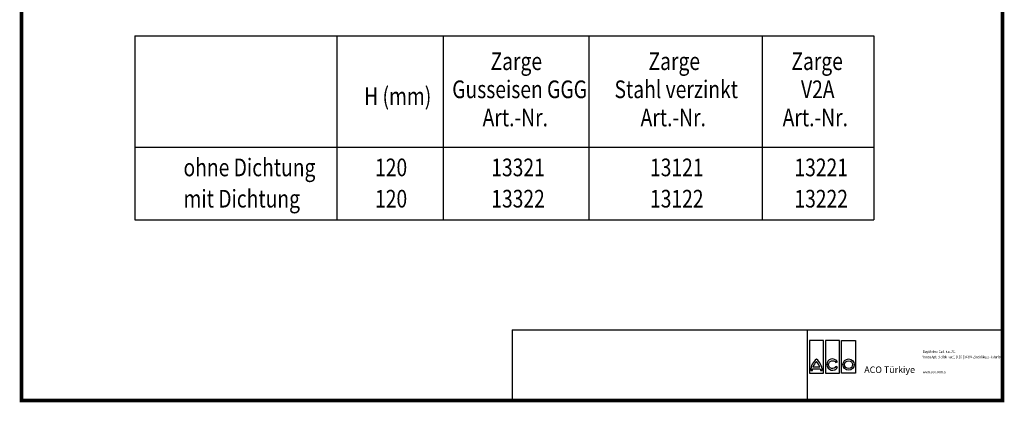
# Model space of a CAD drawing. Units: millimetres. Extents: x 2218 to 31765, y 1397 to 6792.
# Drawn here: x 13439 to 15389, y 3147 to 3905 of the extents above; entities that cross this region are included whole.
import ezdxf

# ---------------------------------------------------------------- set-up
doc = ezdxf.new("R2010")
doc.units = ezdxf.units.MM
doc.linetypes.add('AUSGEZOGEN', pattern=[0])
for name, color, linetype in [('AM_BOR', 7, 'Continuous'), ('Deutsch', 143, 'Continuous'), ('DUENN', 4, 'Continuous'), ('KOPF', 12, 'AUSGEZOGEN'), ('TEXT35', 143, 'Continuous')]:
    doc.layers.add(name, color=color, linetype=linetype)
doc.styles.add('BEMSTIL', font='isocp3.shx', dxfattribs={"width": 0.8})
doc.styles.add('Logo', font='sanssb__.ttf', dxfattribs={"height": 5})
doc.styles.add('TEXT20', font='isocp3.shx', dxfattribs={"width": 0.8, "height": 2})

# ---------------------------------------------------------------- blocks, each defined once
blk = doc.blocks.new('RA_A4_AM')
at = {"layer": 'KOPF', "const_width": 0.7}
blk.add_lwpolyline([(207.3, 3), (13, 3), (13, 44), (13, 296), (207.3, 296), (207.3, 44), (207.3, 3)], dxfattribs=at)

msp = doc.modelspace()

# ---------------------------------------------------------------- linework, layer by layer
at = {"layer": 'DUENN'}
for p, q in [((13667.436, 3873.696), (15130.943, 3873.696)), ((13667.436, 3873.696), (13667.436, 3508.657)), ((14067.183, 3873.696), (14067.183, 3508.657)), ((14278.232, 3873.696), (14278.232, 3508.657)), ((14566.708, 3873.696), (14566.708, 3508.657)), ((14909.537, 3873.696), (14909.537, 3508.657)), ((15130.943, 3873.696), (15130.943, 3508.657)), ((13667.436, 3652.581), (15130.943, 3652.581)), ((13667.436, 3508.657), (15130.943, 3508.657))]:
    msp.add_line(p, q, dxfattribs=at)
at = {"layer": 'KOPF'}
for p, q in [((14414.418, 3290.727), (14414.418, 3150.727)), ((14998.905, 3290.727), (14998.905, 3150.727))]:
    msp.add_line(p, q, dxfattribs=at)
at = {"layer": 'KOPF', "const_width": 2.5}
msp.add_lwpolyline([(14414.418, 3290.727), (15384.361, 3290.727)], dxfattribs=at)
at = {"layer": 'TEXT35', "color": 1}
for p, q in [((15003.61, 3269.965), (15003.61, 3204.852)), ((15031.106, 3269.965), (15003.61, 3269.965)), ((15031.106, 3204.852), (15031.106, 3269.965)), ((15035.414, 3269.965), (15035.414, 3204.852)), ((15062.91, 3269.965), (15035.414, 3269.965)), ((15062.91, 3204.852), (15062.91, 3269.965)), ((15067.218, 3204.852), (15067.218, 3269.965)), ((15067.218, 3269.965), (15094.714, 3269.965)), ((15094.714, 3269.965), (15094.714, 3204.852)), ((15003.61, 3204.852), (15031.106, 3204.852)), ((15024.185, 3217.112), (15010.531, 3217.112)), ((15035.414, 3204.852), (15062.91, 3204.852)), ((15094.714, 3204.852), (15067.218, 3204.852))]:
    msp.add_line(p, q, dxfattribs=at)
for points in [[(15009.587, 3210.543, -0.03232369), (15009.805, 3213.658), (15024.911, 3213.658, -0.03232369), (15025.128, 3210.543), (15028.582, 3210.543, 0.2369605), (15017.358, 3232.654, 0.2369605), (15006.134, 3210.543)], [(15055.892, 3218.034, -3.6644415), (15055.819, 3225.928), (15058.81, 3227.655, 3.6850012), (15058.883, 3216.307)]]:
    msp.add_lwpolyline(points, format="xyb", close=True, dxfattribs=at)
for radius in [11.225, 7.771]:
    msp.add_circle((15080.966, 3221.919), radius, dxfattribs=at)
for centre, start, end in [((15033.763, 3210.422), 132.73211, 163.934125), ((15000.953, 3210.422), 16.065875, 47.26789)]:
    msp.add_arc(centre, 24.176, start, end, dxfattribs=at)

# ---------------------------------------------------------------- block references
at = {"layer": 'AM_BOR', "xscale": 10, "yscale": 10, "zscale": 10}
msp.add_blockref('RA_A4_AM', (13312.918, 3120.727), dxfattribs=at)

# ---------------------------------------------------------------- texts
at = {"layer": 'AM_BOR', "insert": (15112.057, 3218.272), "char_height": 12.9, "width": 184, "attachment_point": 1, "style": 'Logo'}
msp.add_mtext('ACO Türkiye', dxfattribs=at)
at = {"layer": 'Deutsch', "style": 'BEMSTIL', "width": 0.8}
for s, p in [('Zarge', (14371.899, 3805.631)), ('Zarge', (14684.752, 3805.696)), ('Zarge', (14967.606, 3805.696)), ('Gusseisen GGG', (14296.085, 3749.889)), ('Stahl verzinkt', (14617.407, 3749.954)), ('V2A', (14986.792, 3749.954)), ('H (mm)', (14121.649, 3736.343)), ('Art.-Nr.', (14356.236, 3694.085)), ('Art.-Nr.', (14669.089, 3694.15)), ('Art.-Nr.', (14950.436, 3694.15)), ('ohne Dichtung', (13763.82, 3595.163)), ('mit Dichtung', (13763.82, 3533.201))]:
    msp.add_text(s, height=35, dxfattribs=at).set_placement(p)
at = {"layer": 'DUENN', "color": 3, "style": 'TEXT20', "width": 0.8}
for s, p in [('Yonca Apt. B-Blok Kat:1 D.20 | 34394 Zincirlikuyu -Istanbul', (15227.272, 3234.517)), ('Büyükdere Cad. No.151', (15227.986, 3244.76)), ('www.aco.com.tr', (15228.261, 3204.896))]:
    msp.add_text(s, height=5.445, dxfattribs=at).set_placement(p)
at = {"layer": 'TEXT35', "style": 'BEMSTIL', "width": 0.8}
for s, p in [('120', (14143.236, 3595.163)), ('13321', (14373.375, 3595.163)), ('13121', (14687.752, 3595.163)), ('13221', (14973.759, 3595.163)), ('120', (14143.236, 3533.201)), ('13322', (14373.375, 3533.201)), ('13122', (14687.752, 3533.201)), ('13222', (14973.759, 3533.201))]:
    msp.add_text(s, height=35, dxfattribs=at).set_placement(p)

doc.saveas('drawing.dxf')
